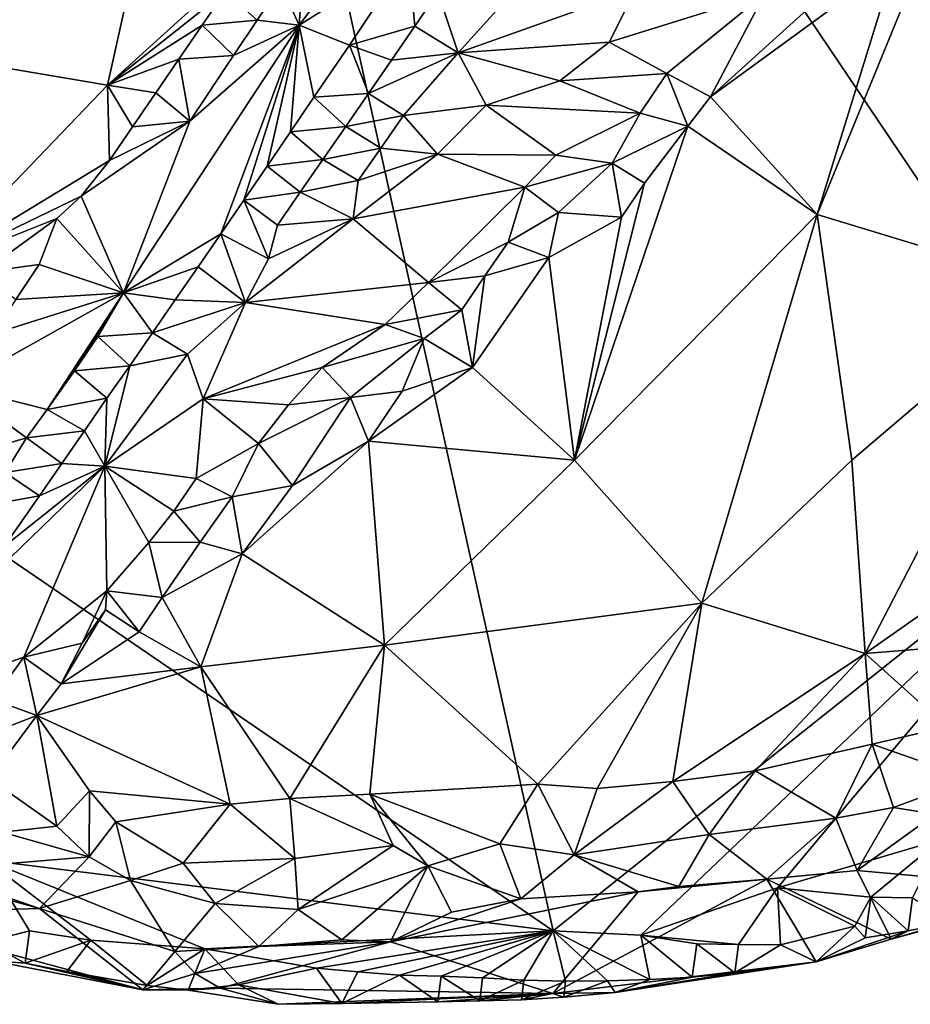
# Model space of a CAD drawing. Units: metres. Extents: x 28.15 to 30.91, y -14.66 to -11.89.
# Drawn here: x 28.35 to 28.56, y -14.66 to -14.42 of the extents above; entities that cross this region are included whole.
import ezdxf

# ---------------------------------------------------------------- set-up
doc = ezdxf.new("R2010")
doc.units = ezdxf.units.M

msp = doc.modelspace()

# ---------------------------------------------------------------- linework, layer by layer
at = {"layer": '1'}
for points in [[(28.61298, -14.52859, -0.23717), (28.37314, -14.17276, -0.23418), (28.71306, -13.86099, -0.23464)], [(28.2697, -14.49644, -0.23388), (28.25343, -14.40463, -0.23392), (28.37314, -14.17276, -0.23418)], [(28.47614, -14.63769, -0.23475), (28.2697, -14.49644, -0.23388), (28.37314, -14.17276, -0.23418)], [(28.47614, -14.63769, -0.23475), (28.37314, -14.17276, -0.23418), (28.61298, -14.52859, -0.23717)], [(28.30642, -14.36328, -0.0923), (28.30746, -14.42312, -0.10624), (28.38817, -14.34507, -0.09311)], [(28.38817, -14.34507, -0.09311), (28.30746, -14.42312, -0.10624), (28.36851, -14.43346, -0.11926)], [(28.36851, -14.43346, -0.11926), (28.4025, -14.4026, -0.11324), (28.38817, -14.34507, -0.09311)], [(28.55872, -14.4037, -0.09342), (28.53987, -14.46468, -0.09257), (28.57335, -14.38288, -0.09021)], [(28.57335, -14.38288, -0.09021), (28.53987, -14.46468, -0.09257), (28.59737, -14.48212, -0.07569)], [(28.4161, -14.4007, -0.10887), (28.41038, -14.40922, -0.10845), (28.41476, -14.41893, -0.09002)], [(28.4161, -14.4007, -0.10887), (28.41476, -14.41893, -0.09002), (28.42929, -14.39985, -0.09829)], [(28.42929, -14.39985, -0.09829), (28.41476, -14.41893, -0.09002), (28.44121, -14.40231, -0.06969)], [(28.36851, -14.43346, -0.11926), (28.39691, -14.41079, -0.11509), (28.4025, -14.4026, -0.11324)], [(28.41476, -14.41893, -0.09002), (28.42699, -14.42382, -0.06784), (28.44121, -14.40231, -0.06969)], [(28.44121, -14.40231, -0.06969), (28.42699, -14.42382, -0.06784), (28.44269, -14.4192, -0.05444)], [(28.44121, -14.40231, -0.06969), (28.44269, -14.4192, -0.05444), (28.44829, -14.41098, -0.05326)], [(28.54243, -14.41059, -0.09765), (28.51413, -14.43623, -0.10373), (28.55872, -14.4037, -0.09342)], [(28.51413, -14.43623, -0.10373), (28.53987, -14.46468, -0.09257), (28.55872, -14.4037, -0.09342)], [(28.44829, -14.41098, -0.05326), (28.45317, -14.42561, -0.05494), (28.46939, -14.40769, -0.04878)], [(28.46939, -14.40769, -0.04878), (28.45317, -14.42561, -0.05494), (28.49604, -14.41033, -0.05967)], [(28.39134, -14.41893, -0.11674), (28.39691, -14.41079, -0.11509), (28.36851, -14.43346, -0.11926)], [(28.39691, -14.41079, -0.11509), (28.39134, -14.41893, -0.11674), (28.40466, -14.41774, -0.10805)], [(28.39691, -14.41079, -0.11509), (28.40466, -14.41774, -0.10805), (28.41038, -14.40922, -0.10845)], [(28.41038, -14.40922, -0.10845), (28.40466, -14.41774, -0.10805), (28.41476, -14.41893, -0.09002)], [(28.45317, -14.42561, -0.05494), (28.48969, -14.42309, -0.06975), (28.49604, -14.41033, -0.05967)], [(28.49604, -14.41033, -0.05967), (28.48969, -14.42309, -0.06975), (28.52724, -14.41127, -0.09689)], [(28.52724, -14.41127, -0.09689), (28.51413, -14.43623, -0.10373), (28.54243, -14.41059, -0.09765)], [(28.44829, -14.41098, -0.05326), (28.44269, -14.4192, -0.05444), (28.45317, -14.42561, -0.05494)], [(28.48969, -14.42309, -0.06975), (28.50362, -14.43064, -0.09518), (28.52724, -14.41127, -0.09689)], [(28.52724, -14.41127, -0.09689), (28.50362, -14.43064, -0.09518), (28.51413, -14.43623, -0.10373)], [(28.39134, -14.41893, -0.11674), (28.39895, -14.42625, -0.10767), (28.40466, -14.41774, -0.10805)], [(28.40466, -14.41774, -0.10805), (28.39895, -14.42625, -0.10767), (28.41476, -14.41893, -0.09002)], [(28.38575, -14.42713, -0.11812), (28.39134, -14.41893, -0.11674), (28.36851, -14.43346, -0.11926)], [(28.38837, -14.44211, -0.1076), (28.37237, -14.48359, -0.09166), (28.41476, -14.41893, -0.09002)], [(28.41476, -14.41893, -0.09002), (28.37237, -14.48359, -0.09166), (28.39591, -14.46932, -0.07267)], [(28.39134, -14.41893, -0.11674), (28.38575, -14.42713, -0.11812), (28.39895, -14.42625, -0.10767)], [(28.39895, -14.42625, -0.10767), (28.38837, -14.44211, -0.1076), (28.41476, -14.41893, -0.09002)], [(28.41476, -14.41893, -0.09002), (28.39591, -14.46932, -0.07267), (28.40147, -14.46121, -0.07083)], [(28.41476, -14.41893, -0.09002), (28.40147, -14.46121, -0.07083), (28.40706, -14.45301, -0.06951)], [(28.41476, -14.41893, -0.09002), (28.40706, -14.45301, -0.06951), (28.41269, -14.44473, -0.0686)], [(28.41476, -14.41893, -0.09002), (28.41269, -14.44473, -0.0686), (28.41834, -14.43638, -0.06808)], [(28.41476, -14.41893, -0.09002), (28.41834, -14.43638, -0.06808), (28.42699, -14.42382, -0.06784)], [(28.42699, -14.42382, -0.06784), (28.4371, -14.42738, -0.05591), (28.44269, -14.4192, -0.05444)], [(28.44269, -14.4192, -0.05444), (28.4371, -14.42738, -0.05591), (28.45317, -14.42561, -0.05494)], [(28.30746, -14.42312, -0.10624), (28.32604, -14.47773, -0.12679), (28.36851, -14.43346, -0.11926)], [(28.42699, -14.42382, -0.06784), (28.41834, -14.43638, -0.06808), (28.43156, -14.43546, -0.05787)], [(28.42699, -14.42382, -0.06784), (28.43156, -14.43546, -0.05787), (28.4371, -14.42738, -0.05591)], [(28.45317, -14.42561, -0.05494), (28.47777, -14.43237, -0.07326), (28.48969, -14.42309, -0.06975)], [(28.50362, -14.43064, -0.09518), (28.48969, -14.42309, -0.06975), (28.47777, -14.43237, -0.07326)], [(28.38015, -14.43533, -0.11941), (28.38575, -14.42713, -0.11812), (28.36851, -14.43346, -0.11926)], [(28.38575, -14.42713, -0.11812), (28.38015, -14.43533, -0.11941), (28.38837, -14.44211, -0.1076)], [(28.38575, -14.42713, -0.11812), (28.38837, -14.44211, -0.1076), (28.39895, -14.42625, -0.10767)], [(28.4371, -14.42738, -0.05591), (28.43156, -14.43546, -0.05787), (28.45317, -14.42561, -0.05494)], [(28.43156, -14.43546, -0.05787), (28.43996, -14.44075, -0.05992), (28.45317, -14.42561, -0.05494)], [(28.45317, -14.42561, -0.05494), (28.43996, -14.44075, -0.05992), (28.45994, -14.43829, -0.0667)], [(28.45317, -14.42561, -0.05494), (28.45994, -14.43829, -0.0667), (28.47777, -14.43237, -0.07326)], [(28.47777, -14.43237, -0.07326), (28.49717, -14.44018, -0.10057), (28.50362, -14.43064, -0.09518)], [(28.50362, -14.43064, -0.09518), (28.49717, -14.44018, -0.10057), (28.50866, -14.44336, -0.10499)], [(28.50362, -14.43064, -0.09518), (28.50866, -14.44336, -0.10499), (28.51413, -14.43623, -0.10373)], [(28.36851, -14.43346, -0.11926), (28.32604, -14.47773, -0.12679), (28.369, -14.45165, -0.12256)], [(28.37458, -14.44348, -0.12101), (28.38015, -14.43533, -0.11941), (28.36851, -14.43346, -0.11926)], [(28.36851, -14.43346, -0.11926), (28.369, -14.45165, -0.12256), (28.37458, -14.44348, -0.12101)], [(28.47777, -14.43237, -0.07326), (28.45994, -14.43829, -0.0667), (28.49717, -14.44018, -0.10057)], [(28.38015, -14.43533, -0.11941), (28.37458, -14.44348, -0.12101), (28.38837, -14.44211, -0.1076)], [(28.41834, -14.43638, -0.06808), (28.41269, -14.44473, -0.0686), (28.42604, -14.44345, -0.06036)], [(28.41834, -14.43638, -0.06808), (28.42604, -14.44345, -0.06036), (28.43156, -14.43546, -0.05787)], [(28.43156, -14.43546, -0.05787), (28.42604, -14.44345, -0.06036), (28.43996, -14.44075, -0.05992)], [(28.51413, -14.43623, -0.10373), (28.50866, -14.44336, -0.10499), (28.53987, -14.46468, -0.09257)], [(28.43996, -14.44075, -0.05992), (28.44824, -14.45011, -0.07123), (28.45994, -14.43829, -0.0667)], [(28.44824, -14.45011, -0.07123), (28.47674, -14.45034, -0.09928), (28.45994, -14.43829, -0.0667)], [(28.45994, -14.43829, -0.0667), (28.47674, -14.45034, -0.09928), (28.49717, -14.44018, -0.10057)], [(28.42604, -14.44345, -0.06036), (28.43449, -14.44863, -0.063), (28.43996, -14.44075, -0.05992)], [(28.43996, -14.44075, -0.05992), (28.43449, -14.44863, -0.063), (28.44824, -14.45011, -0.07123)], [(28.47674, -14.45034, -0.09928), (28.49038, -14.45227, -0.10659), (28.49717, -14.44018, -0.10057)], [(28.49717, -14.44018, -0.10057), (28.49038, -14.45227, -0.10659), (28.50866, -14.44336, -0.10499)], [(28.369, -14.45165, -0.12256), (28.36215, -14.46023, -0.1238), (28.38837, -14.44211, -0.1076)], [(28.36215, -14.46023, -0.1238), (28.37237, -14.48359, -0.09166), (28.38837, -14.44211, -0.1076)], [(28.37458, -14.44348, -0.12101), (28.369, -14.45165, -0.12256), (28.38837, -14.44211, -0.1076)], [(28.41269, -14.44473, -0.0686), (28.42055, -14.4514, -0.06307), (28.42604, -14.44345, -0.06036)], [(28.42604, -14.44345, -0.06036), (28.42055, -14.4514, -0.06307), (28.43449, -14.44863, -0.063)], [(28.4982, -14.45714, -0.10773), (28.48131, -14.52402, -0.10287), (28.50866, -14.44336, -0.10499)], [(28.50866, -14.44336, -0.10499), (28.48131, -14.52402, -0.10287), (28.53987, -14.46468, -0.09257)], [(28.49038, -14.45227, -0.10659), (28.4982, -14.45714, -0.10773), (28.50866, -14.44336, -0.10499)], [(28.41269, -14.44473, -0.0686), (28.40706, -14.45301, -0.06951), (28.42055, -14.4514, -0.06307)], [(28.42055, -14.4514, -0.06307), (28.42902, -14.45651, -0.06608), (28.43449, -14.44863, -0.063)], [(28.43449, -14.44863, -0.063), (28.42902, -14.45651, -0.06608), (28.44824, -14.45011, -0.07123)], [(28.44824, -14.45011, -0.07123), (28.42783, -14.4657, -0.07177), (28.4693, -14.45805, -0.10243)], [(28.42902, -14.45651, -0.06608), (28.42783, -14.4657, -0.07177), (28.44824, -14.45011, -0.07123)], [(28.44824, -14.45011, -0.07123), (28.4693, -14.45805, -0.10243), (28.47674, -14.45034, -0.09928)], [(28.47674, -14.45034, -0.09928), (28.4693, -14.45805, -0.10243), (28.49038, -14.45227, -0.10659)], [(28.32604, -14.47773, -0.12679), (28.36215, -14.46023, -0.1238), (28.369, -14.45165, -0.12256)], [(28.41506, -14.45933, -0.06587), (28.40706, -14.45301, -0.06951), (28.40147, -14.46121, -0.07083)], [(28.40706, -14.45301, -0.06951), (28.41506, -14.45933, -0.06587), (28.42055, -14.4514, -0.06307)], [(28.42055, -14.4514, -0.06307), (28.41506, -14.45933, -0.06587), (28.42902, -14.45651, -0.06608)], [(28.4693, -14.45805, -0.10243), (28.47744, -14.46422, -0.11019), (28.49038, -14.45227, -0.10659)], [(28.49038, -14.45227, -0.10659), (28.47744, -14.46422, -0.11019), (28.49261, -14.46535, -0.10884)], [(28.49038, -14.45227, -0.10659), (28.49261, -14.46535, -0.10884), (28.4982, -14.45714, -0.10773)], [(28.41506, -14.45933, -0.06587), (28.42783, -14.4657, -0.07177), (28.42902, -14.45651, -0.06608)], [(28.42783, -14.4657, -0.07177), (28.44605, -14.48107, -0.10472), (28.4693, -14.45805, -0.10243)], [(28.4693, -14.45805, -0.10243), (28.44605, -14.48107, -0.10472), (28.46525, -14.47134, -0.10923)], [(28.4693, -14.45805, -0.10243), (28.46525, -14.47134, -0.10923), (28.47744, -14.46422, -0.11019)], [(28.4982, -14.45714, -0.10773), (28.49261, -14.46535, -0.10884), (28.48131, -14.52402, -0.10287)], [(28.32604, -14.47773, -0.12679), (28.35629, -14.46563, -0.12498), (28.36215, -14.46023, -0.1238)], [(28.36215, -14.46023, -0.1238), (28.35629, -14.46563, -0.12498), (28.37237, -14.48359, -0.09166)], [(28.40147, -14.46121, -0.07083), (28.40957, -14.46726, -0.0687), (28.41506, -14.45933, -0.06587)], [(28.41506, -14.45933, -0.06587), (28.40957, -14.46726, -0.0687), (28.42783, -14.4657, -0.07177)], [(28.40147, -14.46121, -0.07083), (28.39591, -14.46932, -0.07267), (28.40743, -14.47536, -0.07144)], [(28.40147, -14.46121, -0.07083), (28.40743, -14.47536, -0.07144), (28.40957, -14.46726, -0.0687)], [(28.47744, -14.46422, -0.11019), (28.46525, -14.47134, -0.10923), (28.47509, -14.4751, -0.11208)], [(28.47744, -14.46422, -0.11019), (28.47509, -14.4751, -0.11208), (28.49261, -14.46535, -0.10884)], [(28.49261, -14.46535, -0.10884), (28.47509, -14.4751, -0.11208), (28.48131, -14.52402, -0.10287)], [(28.48131, -14.52402, -0.10287), (28.51204, -14.55858, -0.0943), (28.53987, -14.46468, -0.09257)], [(28.53987, -14.46468, -0.09257), (28.51204, -14.55858, -0.0943), (28.54829, -14.52402, -0.08769)], [(28.53987, -14.46468, -0.09257), (28.54829, -14.52402, -0.08769), (28.59737, -14.48212, -0.07569)], [(28.32604, -14.47773, -0.12679), (28.33843, -14.47862, -0.12877), (28.35629, -14.46563, -0.12498)], [(28.35629, -14.46563, -0.12498), (28.33843, -14.47862, -0.12877), (28.35201, -14.4768, -0.12353)], [(28.35629, -14.46563, -0.12498), (28.35201, -14.4768, -0.12353), (28.37237, -14.48359, -0.09166)], [(28.4018, -14.48597, -0.07664), (28.42783, -14.4657, -0.07177), (28.40743, -14.47536, -0.07144)], [(28.42783, -14.4657, -0.07177), (28.4018, -14.48597, -0.07664), (28.44605, -14.48107, -0.10472)], [(28.40957, -14.46726, -0.0687), (28.40743, -14.47536, -0.07144), (28.42783, -14.4657, -0.07177)], [(28.37237, -14.48359, -0.09166), (28.39038, -14.47736, -0.07486), (28.39591, -14.46932, -0.07267)], [(28.39591, -14.46932, -0.07267), (28.39038, -14.47736, -0.07486), (28.4018, -14.48597, -0.07664)], [(28.39591, -14.46932, -0.07267), (28.4018, -14.48597, -0.07664), (28.40743, -14.47536, -0.07144)], [(28.44605, -14.48107, -0.10472), (28.45966, -14.47951, -0.11054), (28.46525, -14.47134, -0.10923)], [(28.46525, -14.47134, -0.10923), (28.45966, -14.47951, -0.11054), (28.47509, -14.4751, -0.11208)], [(28.45966, -14.47951, -0.11054), (28.45666, -14.50165, -0.11447), (28.47509, -14.4751, -0.11208)], [(28.45666, -14.50165, -0.11447), (28.48131, -14.52402, -0.10287), (28.47509, -14.4751, -0.11208)], [(28.33843, -14.47862, -0.12877), (28.34634, -14.48519, -0.12384), (28.35201, -14.4768, -0.12353)], [(28.34634, -14.48519, -0.12384), (28.37237, -14.48359, -0.09166), (28.35201, -14.4768, -0.12353)], [(28.37237, -14.48359, -0.09166), (28.38487, -14.48533, -0.07743), (28.39038, -14.47736, -0.07486)], [(28.39038, -14.47736, -0.07486), (28.38487, -14.48533, -0.07743), (28.4018, -14.48597, -0.07664)], [(28.44605, -14.48107, -0.10472), (28.45408, -14.48769, -0.11201), (28.45966, -14.47951, -0.11054)], [(28.45408, -14.48769, -0.11201), (28.45666, -14.50165, -0.11447), (28.45966, -14.47951, -0.11054)], [(28.4018, -14.48597, -0.07664), (28.43559, -14.49128, -0.10858), (28.44605, -14.48107, -0.10472)], [(28.43559, -14.49128, -0.10858), (28.45408, -14.48769, -0.11201), (28.44605, -14.48107, -0.10472)], [(28.54829, -14.52402, -0.08769), (28.55147, -14.57068, -0.09066), (28.59737, -14.48212, -0.07569)], [(28.59737, -14.48212, -0.07569), (28.55147, -14.57068, -0.09066), (28.60522, -14.53299, -0.07779)], [(28.34068, -14.49357, -0.12416), (28.33197, -14.50621, -0.12414), (28.37237, -14.48359, -0.09166)], [(28.33197, -14.50621, -0.12414), (28.35396, -14.51179, -0.09324), (28.37237, -14.48359, -0.09166)], [(28.34634, -14.48519, -0.12384), (28.34068, -14.49357, -0.12416), (28.37237, -14.48359, -0.09166)], [(28.37237, -14.48359, -0.09166), (28.35396, -14.51179, -0.09324), (28.36055, -14.50244, -0.09145)], [(28.37237, -14.48359, -0.09166), (28.36055, -14.50244, -0.09145), (28.36618, -14.49416, -0.09055)], [(28.37237, -14.48359, -0.09166), (28.36618, -14.49416, -0.09055), (28.37938, -14.49329, -0.08012)], [(28.37237, -14.48359, -0.09166), (28.37938, -14.49329, -0.08012), (28.38487, -14.48533, -0.07743)], [(28.38487, -14.48533, -0.07743), (28.37938, -14.49329, -0.08012), (28.4018, -14.48597, -0.07664)], [(28.37938, -14.49329, -0.08012), (28.38782, -14.49845, -0.08284), (28.4018, -14.48597, -0.07664)], [(28.38782, -14.49845, -0.08284), (28.39161, -14.5092, -0.09721), (28.4018, -14.48597, -0.07664)], [(28.4018, -14.48597, -0.07664), (28.39161, -14.5092, -0.09721), (28.43559, -14.49128, -0.10858)], [(28.43559, -14.49128, -0.10858), (28.44497, -14.49463, -0.114), (28.45408, -14.48769, -0.11201)], [(28.45408, -14.48769, -0.11201), (28.44497, -14.49463, -0.114), (28.45666, -14.50165, -0.11447)], [(28.39161, -14.5092, -0.09721), (28.42037, -14.50165, -0.1121), (28.43559, -14.49128, -0.10858)], [(28.43559, -14.49128, -0.10858), (28.42037, -14.50165, -0.1121), (28.44497, -14.49463, -0.114)], [(28.36618, -14.49416, -0.09055), (28.37389, -14.50122, -0.08292), (28.37938, -14.49329, -0.08012)], [(28.37938, -14.49329, -0.08012), (28.37389, -14.50122, -0.08292), (28.38782, -14.49845, -0.08284)], [(28.33926, -14.62063, -0.23459), (28.2697, -14.49644, -0.23388), (28.47614, -14.63769, -0.23475)], [(28.37389, -14.50122, -0.08292), (28.36618, -14.49416, -0.09055), (28.36055, -14.50244, -0.09145)], [(28.42037, -14.50165, -0.1121), (28.42718, -14.50885, -0.11999), (28.44497, -14.49463, -0.114)], [(28.43968, -14.50737, -0.11868), (28.44497, -14.49463, -0.114), (28.42718, -14.50885, -0.11999)], [(28.44497, -14.49463, -0.114), (28.43968, -14.50737, -0.11868), (28.45666, -14.50165, -0.11447)], [(28.37389, -14.50122, -0.08292), (28.36786, -14.52545, -0.09676), (28.38782, -14.49845, -0.08284)], [(28.38782, -14.49845, -0.08284), (28.36786, -14.52545, -0.09676), (28.39161, -14.5092, -0.09721)], [(28.36838, -14.50905, -0.08597), (28.37389, -14.50122, -0.08292), (28.36055, -14.50244, -0.09145)], [(28.37389, -14.50122, -0.08292), (28.36838, -14.50905, -0.08597), (28.36786, -14.52545, -0.09676)], [(28.36838, -14.50905, -0.08597), (28.36055, -14.50244, -0.09145), (28.35396, -14.51179, -0.09324)], [(28.39161, -14.5092, -0.09721), (28.41224, -14.51065, -0.11729), (28.42037, -14.50165, -0.1121)], [(28.42037, -14.50165, -0.1121), (28.41224, -14.51065, -0.11729), (28.42718, -14.50885, -0.11999)], [(28.45666, -14.50165, -0.11447), (28.43153, -14.51943, -0.12087), (28.48131, -14.52402, -0.10287)], [(28.45666, -14.50165, -0.11447), (28.43968, -14.50737, -0.11868), (28.43153, -14.51943, -0.12087)], [(28.33197, -14.50621, -0.12414), (28.31934, -14.52743, -0.12005), (28.34896, -14.51864, -0.09452)], [(28.33197, -14.50621, -0.12414), (28.34896, -14.51864, -0.09452), (28.35396, -14.51179, -0.09324)], [(28.42718, -14.50885, -0.11999), (28.43153, -14.51943, -0.12087), (28.43968, -14.50737, -0.11868)], [(28.36295, -14.51697, -0.08915), (28.36838, -14.50905, -0.08597), (28.35396, -14.51179, -0.09324)], [(28.36838, -14.50905, -0.08597), (28.36295, -14.51697, -0.08915), (28.36786, -14.52545, -0.09676)], [(28.39161, -14.5092, -0.09721), (28.36786, -14.52545, -0.09676), (28.38992, -14.52848, -0.11932)], [(28.39161, -14.5092, -0.09721), (28.38992, -14.52848, -0.11932), (28.40499, -14.51998, -0.12149)], [(28.39161, -14.5092, -0.09721), (28.40499, -14.51998, -0.12149), (28.41224, -14.51065, -0.11729)], [(28.41224, -14.51065, -0.11729), (28.40499, -14.51998, -0.12149), (28.42718, -14.50885, -0.11999)], [(28.40499, -14.51998, -0.12149), (28.41317, -14.53015, -0.12483), (28.42718, -14.50885, -0.11999)], [(28.42718, -14.50885, -0.11999), (28.41317, -14.53015, -0.12483), (28.43153, -14.51943, -0.12087)], [(28.35396, -14.51179, -0.09324), (28.34896, -14.51864, -0.09452), (28.36295, -14.51697, -0.08915)], [(28.34896, -14.51864, -0.09452), (28.35751, -14.5248, -0.09249), (28.36295, -14.51697, -0.08915)], [(28.36295, -14.51697, -0.08915), (28.35751, -14.5248, -0.09249), (28.36786, -14.52545, -0.09676)], [(28.34896, -14.51864, -0.09452), (28.31934, -14.52743, -0.12005), (28.34379, -14.527, -0.09569)], [(28.34896, -14.51864, -0.09452), (28.34379, -14.527, -0.09569), (28.35751, -14.5248, -0.09249)], [(28.38992, -14.52848, -0.11932), (28.39861, -14.5329, -0.12575), (28.40499, -14.51998, -0.12149)], [(28.40499, -14.51998, -0.12149), (28.39861, -14.5329, -0.12575), (28.41317, -14.53015, -0.12483)], [(28.41317, -14.53015, -0.12483), (28.40104, -14.54665, -0.12665), (28.43153, -14.51943, -0.12087)], [(28.43153, -14.51943, -0.12087), (28.40104, -14.54665, -0.12665), (28.43542, -14.56868, -0.1124)], [(28.43153, -14.51943, -0.12087), (28.43542, -14.56868, -0.1124), (28.48131, -14.52402, -0.10287)], [(28.34379, -14.527, -0.09569), (28.35205, -14.53264, -0.09578), (28.35751, -14.5248, -0.09249)], [(28.35751, -14.5248, -0.09249), (28.35205, -14.53264, -0.09578), (28.36786, -14.52545, -0.09676)], [(28.48131, -14.52402, -0.10287), (28.43542, -14.56868, -0.1124), (28.51204, -14.55858, -0.0943)], [(28.54829, -14.52402, -0.08769), (28.51204, -14.55858, -0.0943), (28.55147, -14.57068, -0.09066)], [(28.30428, -14.587, -0.11943), (28.34827, -14.57163, -0.12947), (28.36786, -14.52545, -0.09676)], [(28.34355, -14.54484, -0.10069), (28.30428, -14.587, -0.11943), (28.36786, -14.52545, -0.09676)], [(28.34379, -14.527, -0.09569), (28.33823, -14.53512, -0.09744), (28.35205, -14.53264, -0.09578)], [(28.35205, -14.53264, -0.09578), (28.34355, -14.54484, -0.10069), (28.36786, -14.52545, -0.09676)], [(28.36786, -14.52545, -0.09676), (28.34827, -14.57163, -0.12947), (28.36837, -14.55559, -0.1287)], [(28.36786, -14.52545, -0.09676), (28.36837, -14.55559, -0.1287), (28.37853, -14.54391, -0.12572)], [(28.36786, -14.52545, -0.09676), (28.37853, -14.54391, -0.12572), (28.38453, -14.53633, -0.12282)], [(28.36786, -14.52545, -0.09676), (28.38453, -14.53633, -0.12282), (28.38992, -14.52848, -0.11932)], [(28.38992, -14.52848, -0.11932), (28.38453, -14.53633, -0.12282), (28.39861, -14.5329, -0.12575)], [(28.49734, -14.63874, -0.23475), (28.47614, -14.63769, -0.23475), (28.61298, -14.52859, -0.23717)], [(28.49734, -14.63874, -0.23475), (28.61298, -14.52859, -0.23717), (28.5303, -14.62734, -0.2358)], [(28.5303, -14.62734, -0.2358), (28.61298, -14.52859, -0.23717), (28.56971, -14.61564, -0.23615)], [(28.40104, -14.54665, -0.12665), (28.41317, -14.53015, -0.12483), (28.39861, -14.5329, -0.12575)], [(28.33823, -14.53512, -0.09744), (28.34355, -14.54484, -0.10069), (28.35205, -14.53264, -0.09578)], [(28.38453, -14.53633, -0.12282), (28.39089, -14.54385, -0.12846), (28.39861, -14.5329, -0.12575)], [(28.40104, -14.54665, -0.12665), (28.39861, -14.5329, -0.12575), (28.39089, -14.54385, -0.12846)], [(28.60522, -14.53299, -0.07779), (28.55147, -14.57068, -0.09066), (28.5954, -14.56714, -0.0861)], [(28.38453, -14.53633, -0.12282), (28.37853, -14.54391, -0.12572), (28.39089, -14.54385, -0.12846)], [(28.37853, -14.54391, -0.12572), (28.36837, -14.55559, -0.1287), (28.38173, -14.55715, -0.13083)], [(28.39089, -14.54385, -0.12846), (28.37853, -14.54391, -0.12572), (28.38173, -14.55715, -0.13083)], [(28.39089, -14.54385, -0.12846), (28.38173, -14.55715, -0.13083), (28.40104, -14.54665, -0.12665)], [(28.38173, -14.55715, -0.13083), (28.39107, -14.57391, -0.12739), (28.40104, -14.54665, -0.12665)], [(28.40104, -14.54665, -0.12665), (28.39107, -14.57391, -0.12739), (28.43542, -14.56868, -0.1124)], [(28.36837, -14.55559, -0.1287), (28.34827, -14.57163, -0.12947), (28.36237, -14.56823, -0.13236)], [(28.36837, -14.55559, -0.1287), (28.36237, -14.56823, -0.13236), (28.368, -14.56014, -0.13067)], [(28.36837, -14.55559, -0.1287), (28.368, -14.56014, -0.13067), (28.37615, -14.56546, -0.13161)], [(28.36837, -14.55559, -0.1287), (28.37615, -14.56546, -0.13161), (28.38173, -14.55715, -0.13083)], [(28.38173, -14.55715, -0.13083), (28.37615, -14.56546, -0.13161), (28.39107, -14.57391, -0.12739)], [(28.368, -14.56014, -0.13067), (28.3573, -14.57805, -0.13434), (28.37615, -14.56546, -0.13161)], [(28.368, -14.56014, -0.13067), (28.36237, -14.56823, -0.13236), (28.3573, -14.57805, -0.13434)], [(28.43542, -14.56868, -0.1124), (28.4724, -14.60227, -0.10619), (28.51204, -14.55858, -0.0943)], [(28.51204, -14.55858, -0.0943), (28.4724, -14.60227, -0.10619), (28.48678, -14.60329, -0.10432)], [(28.51204, -14.55858, -0.0943), (28.48678, -14.60329, -0.10432), (28.50502, -14.60161, -0.10214)], [(28.51204, -14.55858, -0.0943), (28.50502, -14.60161, -0.10214), (28.55147, -14.57068, -0.09066)], [(28.3573, -14.57805, -0.13434), (28.39107, -14.57391, -0.12739), (28.37615, -14.56546, -0.13161)], [(28.55147, -14.57068, -0.09066), (28.57123, -14.58845, -0.09587), (28.5954, -14.56714, -0.0861)], [(28.34827, -14.57163, -0.12947), (28.3573, -14.57805, -0.13434), (28.36237, -14.56823, -0.13236)], [(28.39107, -14.57391, -0.12739), (28.41253, -14.6057, -0.1239), (28.43542, -14.56868, -0.1124)], [(28.43542, -14.56868, -0.1124), (28.41253, -14.6057, -0.1239), (28.43188, -14.60468, -0.11674)], [(28.43542, -14.56868, -0.1124), (28.43188, -14.60468, -0.11674), (28.4724, -14.60227, -0.10619)], [(28.30428, -14.587, -0.11943), (28.34084, -14.58185, -0.13231), (28.34827, -14.57163, -0.12947)], [(28.34827, -14.57163, -0.12947), (28.34084, -14.58185, -0.13231), (28.35143, -14.58565, -0.13482)], [(28.3573, -14.57805, -0.13434), (28.34827, -14.57163, -0.12947), (28.35143, -14.58565, -0.13482)], [(28.50502, -14.60161, -0.10214), (28.5249, -14.59905, -0.1), (28.55147, -14.57068, -0.09066)], [(28.55147, -14.57068, -0.09066), (28.5249, -14.59905, -0.1), (28.5532, -14.59262, -0.09755)], [(28.55147, -14.57068, -0.09066), (28.5532, -14.59262, -0.09755), (28.57123, -14.58845, -0.09587)], [(28.3573, -14.57805, -0.13434), (28.35143, -14.58565, -0.13482), (28.39107, -14.57391, -0.12739)], [(28.39107, -14.57391, -0.12739), (28.35143, -14.58565, -0.13482), (28.3981, -14.6071, -0.1276)], [(28.39107, -14.57391, -0.12739), (28.3981, -14.6071, -0.1276), (28.41253, -14.6057, -0.1239)], [(28.34084, -14.58185, -0.13231), (28.33223, -14.59312, -0.13519), (28.35143, -14.58565, -0.13482)], [(28.35143, -14.58565, -0.13482), (28.33223, -14.59312, -0.13519), (28.33998, -14.60099, -0.138)], [(28.33998, -14.60099, -0.138), (28.35626, -14.61244, -0.13646), (28.35143, -14.58565, -0.13482)], [(28.35143, -14.58565, -0.13482), (28.35626, -14.61244, -0.13646), (28.3642, -14.60392, -0.13233)], [(28.3981, -14.6071, -0.1276), (28.35143, -14.58565, -0.13482), (28.3642, -14.60392, -0.13233)], [(28.5532, -14.59262, -0.09755), (28.57701, -14.601, -0.10653), (28.57123, -14.58845, -0.09587)], [(28.5532, -14.59262, -0.09755), (28.5249, -14.59905, -0.1), (28.54441, -14.61047, -0.10993)], [(28.5532, -14.59262, -0.09755), (28.54441, -14.61047, -0.10993), (28.55835, -14.60788, -0.11103)], [(28.5532, -14.59262, -0.09755), (28.55835, -14.60788, -0.11103), (28.57701, -14.601, -0.10653)], [(28.33998, -14.60099, -0.138), (28.34308, -14.6139, -0.14288), (28.35626, -14.61244, -0.13646)], [(28.50502, -14.60161, -0.10214), (28.51381, -14.61444, -0.10979), (28.5249, -14.59905, -0.1)], [(28.5249, -14.59905, -0.1), (28.51381, -14.61444, -0.10979), (28.54441, -14.61047, -0.10993)], [(28.55835, -14.60788, -0.11103), (28.56838, -14.6095, -0.11906), (28.57701, -14.601, -0.10653)], [(28.43188, -14.60468, -0.11674), (28.46328, -14.6167, -0.11435), (28.4724, -14.60227, -0.10619)], [(28.4724, -14.60227, -0.10619), (28.46328, -14.6167, -0.11435), (28.48119, -14.61936, -0.11345)], [(28.4724, -14.60227, -0.10619), (28.48119, -14.61936, -0.11345), (28.48678, -14.60329, -0.10432)], [(28.48678, -14.60329, -0.10432), (28.48119, -14.61936, -0.11345), (28.50502, -14.60161, -0.10214)], [(28.50502, -14.60161, -0.10214), (28.48119, -14.61936, -0.11345), (28.51381, -14.61444, -0.10979)], [(28.3642, -14.60392, -0.13233), (28.35626, -14.61244, -0.13646), (28.36405, -14.61984, -0.13965)], [(28.3642, -14.60392, -0.13233), (28.36405, -14.61984, -0.13965), (28.37054, -14.61139, -0.1327)], [(28.37054, -14.61139, -0.1327), (28.3981, -14.6071, -0.1276), (28.3642, -14.60392, -0.13233)], [(28.41253, -14.6057, -0.1239), (28.3981, -14.6071, -0.1276), (28.41375, -14.62021, -0.12915)], [(28.43188, -14.60468, -0.11674), (28.41253, -14.6057, -0.1239), (28.4375, -14.61709, -0.11975)], [(28.41253, -14.6057, -0.1239), (28.41375, -14.62021, -0.12915), (28.4375, -14.61709, -0.11975)], [(28.43188, -14.60468, -0.11674), (28.4375, -14.61709, -0.11975), (28.44585, -14.62198, -0.12151)], [(28.43188, -14.60468, -0.11674), (28.44585, -14.62198, -0.12151), (28.46328, -14.6167, -0.11435)], [(28.37054, -14.61139, -0.1327), (28.38679, -14.62135, -0.13583), (28.3981, -14.6071, -0.1276)], [(28.3981, -14.6071, -0.1276), (28.38679, -14.62135, -0.13583), (28.41375, -14.62021, -0.12915)], [(28.54441, -14.61047, -0.10993), (28.54954, -14.62315, -0.14033), (28.55835, -14.60788, -0.11103)], [(28.55835, -14.60788, -0.11103), (28.54954, -14.62315, -0.14033), (28.56838, -14.6095, -0.11906)], [(28.51381, -14.61444, -0.10979), (28.52771, -14.62522, -0.13093), (28.54441, -14.61047, -0.10993)], [(28.54441, -14.61047, -0.10993), (28.52771, -14.62522, -0.13093), (28.54954, -14.62315, -0.14033)], [(28.54954, -14.62315, -0.14033), (28.59945, -14.62765, -0.21723), (28.56838, -14.6095, -0.11906)], [(28.34308, -14.6139, -0.14288), (28.36405, -14.61984, -0.13965), (28.35626, -14.61244, -0.13646)], [(28.36405, -14.61984, -0.13965), (28.37408, -14.62552, -0.14359), (28.37054, -14.61139, -0.1327)], [(28.37054, -14.61139, -0.1327), (28.37408, -14.62552, -0.14359), (28.38679, -14.62135, -0.13583)], [(28.34308, -14.6139, -0.14288), (28.32527, -14.62304, -0.16006), (28.36405, -14.61984, -0.13965)], [(28.48119, -14.61936, -0.11345), (28.50648, -14.62702, -0.12649), (28.51381, -14.61444, -0.10979)], [(28.51381, -14.61444, -0.10979), (28.50648, -14.62702, -0.12649), (28.52771, -14.62522, -0.13093)], [(28.41375, -14.62021, -0.12915), (28.41455, -14.63252, -0.14363), (28.4375, -14.61709, -0.11975)], [(28.4375, -14.61709, -0.11975), (28.41455, -14.63252, -0.14363), (28.44585, -14.62198, -0.12151)], [(28.44585, -14.62198, -0.12151), (28.46831, -14.62994, -0.12782), (28.46328, -14.6167, -0.11435)], [(28.46328, -14.6167, -0.11435), (28.46831, -14.62994, -0.12782), (28.48119, -14.61936, -0.11345)], [(28.55282, -14.62954, -0.23479), (28.5303, -14.62734, -0.2358), (28.56971, -14.61564, -0.23615)], [(28.55282, -14.62954, -0.23479), (28.56971, -14.61564, -0.23615), (28.5629, -14.62975, -0.23413)], [(28.32527, -14.62304, -0.16006), (28.35213, -14.63227, -0.16395), (28.36405, -14.61984, -0.13965)], [(28.36405, -14.61984, -0.13965), (28.35213, -14.63227, -0.16395), (28.37408, -14.62552, -0.14359)], [(28.48119, -14.61936, -0.11345), (28.46831, -14.62994, -0.12782), (28.49665, -14.62827, -0.12659)], [(28.48119, -14.61936, -0.11345), (28.49665, -14.62827, -0.12659), (28.50648, -14.62702, -0.12649)], [(28.33912, -14.64041, -0.22945), (28.33926, -14.62063, -0.23459), (28.34968, -14.63767, -0.23245)], [(28.34968, -14.63767, -0.23245), (28.33926, -14.62063, -0.23459), (28.36448, -14.63993, -0.23274)], [(28.39202, -14.64201, -0.23345), (28.36448, -14.63993, -0.23274), (28.33926, -14.62063, -0.23459)], [(28.39202, -14.64201, -0.23345), (28.33926, -14.62063, -0.23459), (28.47614, -14.63769, -0.23475)], [(28.38679, -14.62135, -0.13583), (28.37408, -14.62552, -0.14359), (28.39452, -14.63112, -0.14558)], [(28.38679, -14.62135, -0.13583), (28.39452, -14.63112, -0.14558), (28.41375, -14.62021, -0.12915)], [(28.41375, -14.62021, -0.12915), (28.39452, -14.63112, -0.14558), (28.41455, -14.63252, -0.14363)], [(28.41455, -14.63252, -0.14363), (28.42513, -14.63984, -0.15488), (28.44585, -14.62198, -0.12151)], [(28.44585, -14.62198, -0.12151), (28.42513, -14.63984, -0.15488), (28.43685, -14.64035, -0.15584)], [(28.44585, -14.62198, -0.12151), (28.43685, -14.64035, -0.15584), (28.45161, -14.63318, -0.13902)], [(28.44585, -14.62198, -0.12151), (28.45161, -14.63318, -0.13902), (28.46831, -14.62994, -0.12782)], [(28.32527, -14.62304, -0.16006), (28.3358, -14.6278, -0.16439), (28.35213, -14.63227, -0.16395)], [(28.52771, -14.62522, -0.13093), (28.55778, -14.6397, -0.21079), (28.54954, -14.62315, -0.14033)], [(28.54954, -14.62315, -0.14033), (28.55778, -14.6397, -0.21079), (28.59945, -14.62765, -0.21723)], [(28.37408, -14.62552, -0.14359), (28.35213, -14.63227, -0.16395), (28.38479, -14.6427, -0.17415)], [(28.37408, -14.62552, -0.14359), (28.38479, -14.6427, -0.17415), (28.39452, -14.63112, -0.14558)], [(28.49665, -14.62827, -0.12659), (28.47604, -14.65283, -0.20638), (28.52771, -14.62522, -0.13093)], [(28.52771, -14.62522, -0.13093), (28.47604, -14.65283, -0.20638), (28.53968, -14.6452, -0.22101)], [(28.50648, -14.62702, -0.12649), (28.49665, -14.62827, -0.12659), (28.52771, -14.62522, -0.13093)], [(28.52771, -14.62522, -0.13093), (28.53968, -14.6452, -0.22101), (28.55778, -14.6397, -0.21079)], [(28.3358, -14.6278, -0.16439), (28.30876, -14.63358, -0.20675), (28.35213, -14.63227, -0.16395)], [(28.43685, -14.64035, -0.15584), (28.47604, -14.65283, -0.20638), (28.49665, -14.62827, -0.12659)], [(28.46831, -14.62994, -0.12782), (28.43685, -14.64035, -0.15584), (28.49665, -14.62827, -0.12659)], [(28.52088, -14.64102, -0.2328), (28.49734, -14.63874, -0.23475), (28.5303, -14.62734, -0.2358)], [(28.52088, -14.64102, -0.2328), (28.5303, -14.62734, -0.2358), (28.53101, -14.64107, -0.23202)], [(28.53101, -14.64107, -0.23202), (28.5303, -14.62734, -0.2358), (28.54898, -14.63657, -0.23317)], [(28.54898, -14.63657, -0.23317), (28.5303, -14.62734, -0.2358), (28.55282, -14.62954, -0.23479)], [(28.55149, -14.63935, -0.22929), (28.54898, -14.63657, -0.23317), (28.55282, -14.62954, -0.23479)], [(28.55149, -14.63935, -0.22929), (28.55282, -14.62954, -0.23479), (28.56186, -14.63771, -0.2274)], [(28.56186, -14.63771, -0.2274), (28.55282, -14.62954, -0.23479), (28.5629, -14.62975, -0.23413)], [(28.55778, -14.6397, -0.21079), (28.58279, -14.6329, -0.22269), (28.59945, -14.62765, -0.21723)], [(28.38479, -14.6427, -0.17415), (28.40502, -14.64149, -0.16377), (28.39452, -14.63112, -0.14558)], [(28.39452, -14.63112, -0.14558), (28.40502, -14.64149, -0.16377), (28.41455, -14.63252, -0.14363)], [(28.45161, -14.63318, -0.13902), (28.43685, -14.64035, -0.15584), (28.46831, -14.62994, -0.12782)], [(28.56186, -14.63771, -0.2274), (28.5629, -14.62975, -0.23413), (28.57235, -14.63561, -0.22513)], [(28.35213, -14.63227, -0.16395), (28.30876, -14.63358, -0.20675), (28.37701, -14.65194, -0.21466)], [(28.30876, -14.63358, -0.20675), (28.34029, -14.64483, -0.22078), (28.37701, -14.65194, -0.21466)], [(28.35213, -14.63227, -0.16395), (28.37701, -14.65194, -0.21466), (28.38479, -14.6427, -0.17415)], [(28.41455, -14.63252, -0.14363), (28.40502, -14.64149, -0.16377), (28.42513, -14.63984, -0.15488)], [(28.55778, -14.6397, -0.21079), (28.57235, -14.63561, -0.22513), (28.58279, -14.6329, -0.22269)], [(28.53968, -14.6452, -0.22101), (28.53101, -14.64107, -0.23202), (28.54898, -14.63657, -0.23317)], [(28.53968, -14.6452, -0.22101), (28.54898, -14.63657, -0.23317), (28.55149, -14.63935, -0.22929)], [(28.55778, -14.6397, -0.21079), (28.56186, -14.63771, -0.2274), (28.57235, -14.63561, -0.22513)], [(28.3486, -14.64548, -0.22625), (28.33912, -14.64041, -0.22945), (28.34968, -14.63767, -0.23245)], [(28.3486, -14.64548, -0.22625), (28.34968, -14.63767, -0.23245), (28.36448, -14.63993, -0.23274)], [(28.41901, -14.64675, -0.23266), (28.39202, -14.64201, -0.23345), (28.47614, -14.63769, -0.23475)], [(28.41901, -14.64675, -0.23266), (28.47614, -14.63769, -0.23475), (28.429, -14.64761, -0.23246)], [(28.429, -14.64761, -0.23246), (28.47614, -14.63769, -0.23475), (28.439, -14.64839, -0.2322)], [(28.439, -14.64839, -0.2322), (28.47614, -14.63769, -0.23475), (28.44905, -14.64868, -0.23159)], [(28.44905, -14.64868, -0.23159), (28.47614, -14.63769, -0.23475), (28.45909, -14.64906, -0.23107)], [(28.45909, -14.64906, -0.23107), (28.47614, -14.63769, -0.23475), (28.46907, -14.64961, -0.23066)], [(28.46907, -14.64961, -0.23066), (28.47614, -14.63769, -0.23475), (28.47913, -14.64989, -0.23008)], [(28.47913, -14.64989, -0.23008), (28.47614, -14.63769, -0.23475), (28.48929, -14.64979, -0.22918)], [(28.48929, -14.64979, -0.22918), (28.47614, -14.63769, -0.23475), (28.49949, -14.64947, -0.22811)], [(28.49949, -14.64947, -0.22811), (28.47614, -14.63769, -0.23475), (28.49734, -14.63874, -0.23475)], [(28.49949, -14.64947, -0.22811), (28.49734, -14.63874, -0.23475), (28.50971, -14.64886, -0.22686)], [(28.50971, -14.64886, -0.22686), (28.49734, -14.63874, -0.23475), (28.51082, -14.64083, -0.23349)], [(28.51082, -14.64083, -0.23349), (28.49734, -14.63874, -0.23475), (28.52088, -14.64102, -0.2328)], [(28.53968, -14.6452, -0.22101), (28.55149, -14.63935, -0.22929), (28.56186, -14.63771, -0.2274)], [(28.55778, -14.6397, -0.21079), (28.53968, -14.6452, -0.22101), (28.56186, -14.63771, -0.2274)], [(28.34029, -14.64483, -0.22078), (28.33912, -14.64041, -0.22945), (28.3486, -14.64548, -0.22625)], [(28.35867, -14.6475, -0.22657), (28.3486, -14.64548, -0.22625), (28.36448, -14.63993, -0.23274)], [(28.35867, -14.6475, -0.22657), (28.36448, -14.63993, -0.23274), (28.37811, -14.65088, -0.22703)], [(28.39202, -14.64201, -0.23345), (28.37811, -14.65088, -0.22703), (28.36448, -14.63993, -0.23274)], [(28.38479, -14.6427, -0.17415), (28.38966, -14.64797, -0.19162), (28.40502, -14.64149, -0.16377)], [(28.40502, -14.64149, -0.16377), (28.38966, -14.64797, -0.19162), (28.43685, -14.64035, -0.15584)], [(28.38966, -14.64797, -0.19162), (28.39573, -14.65157, -0.20358), (28.43685, -14.64035, -0.15584)], [(28.39573, -14.65157, -0.20358), (28.47604, -14.65283, -0.20638), (28.43685, -14.64035, -0.15584)], [(28.40502, -14.64149, -0.16377), (28.43685, -14.64035, -0.15584), (28.42513, -14.63984, -0.15488)], [(28.50971, -14.64886, -0.22686), (28.51082, -14.64083, -0.23349), (28.51999, -14.64787, -0.22537)], [(28.51999, -14.64787, -0.22537), (28.51082, -14.64083, -0.23349), (28.52088, -14.64102, -0.2328)], [(28.53101, -14.64107, -0.23202), (28.51999, -14.64787, -0.22537), (28.52088, -14.64102, -0.2328)], [(28.53968, -14.6452, -0.22101), (28.51999, -14.64787, -0.22537), (28.53101, -14.64107, -0.23202)], [(28.38479, -14.6427, -0.17415), (28.37701, -14.65194, -0.21466), (28.38966, -14.64797, -0.19162)], [(28.37811, -14.65088, -0.22703), (28.39202, -14.64201, -0.23345), (28.38801, -14.65201, -0.2271)], [(28.38801, -14.65201, -0.2271), (28.39202, -14.64201, -0.23345), (28.40014, -14.65072, -0.22976)], [(28.40014, -14.65072, -0.22976), (28.39202, -14.64201, -0.23345), (28.41901, -14.64675, -0.23266)], [(28.34029, -14.64483, -0.22078), (28.3486, -14.64548, -0.22625), (28.37701, -14.65194, -0.21466)], [(28.37701, -14.65194, -0.21466), (28.3486, -14.64548, -0.22625), (28.35867, -14.6475, -0.22657)], [(28.47604, -14.65283, -0.20638), (28.49111, -14.65259, -0.21712), (28.53968, -14.6452, -0.22101)], [(28.49111, -14.65259, -0.21712), (28.51999, -14.64787, -0.22537), (28.53968, -14.6452, -0.22101)], [(28.37701, -14.65194, -0.21466), (28.35867, -14.6475, -0.22657), (28.37811, -14.65088, -0.22703)], [(28.37701, -14.65194, -0.21466), (28.39573, -14.65157, -0.20358), (28.38966, -14.64797, -0.19162)], [(28.42508, -14.65523, -0.22445), (28.40014, -14.65072, -0.22976), (28.41901, -14.64675, -0.23266)], [(28.42508, -14.65523, -0.22445), (28.41901, -14.64675, -0.23266), (28.429, -14.64761, -0.23246)], [(28.42508, -14.65523, -0.22445), (28.429, -14.64761, -0.23246), (28.439, -14.64839, -0.2322)], [(28.42508, -14.65523, -0.22445), (28.439, -14.64839, -0.2322), (28.44827, -14.65488, -0.22377)], [(28.44827, -14.65488, -0.22377), (28.439, -14.64839, -0.2322), (28.44905, -14.64868, -0.23159)], [(28.44827, -14.65488, -0.22377), (28.44905, -14.64868, -0.23159), (28.45842, -14.65458, -0.22284)], [(28.45842, -14.65458, -0.22284), (28.44905, -14.64868, -0.23159), (28.45909, -14.64906, -0.23107)], [(28.49111, -14.65259, -0.21712), (28.50971, -14.64886, -0.22686), (28.51999, -14.64787, -0.22537)], [(28.37701, -14.65194, -0.21466), (28.37811, -14.65088, -0.22703), (28.38801, -14.65201, -0.2271)], [(28.38801, -14.65201, -0.2271), (28.40014, -14.65072, -0.22976), (28.40976, -14.65544, -0.21937)], [(28.40976, -14.65544, -0.21937), (28.40014, -14.65072, -0.22976), (28.42508, -14.65523, -0.22445)], [(28.45842, -14.65458, -0.22284), (28.45909, -14.64906, -0.23107), (28.46907, -14.64961, -0.23066)], [(28.46852, -14.65433, -0.22198), (28.45842, -14.65458, -0.22284), (28.46907, -14.64961, -0.23066)], [(28.46852, -14.65433, -0.22198), (28.46907, -14.64961, -0.23066), (28.47913, -14.64989, -0.23008)], [(28.47871, -14.6537, -0.22078), (28.46852, -14.65433, -0.22198), (28.47913, -14.64989, -0.23008)], [(28.47871, -14.6537, -0.22078), (28.47913, -14.64989, -0.23008), (28.48929, -14.64979, -0.22918)], [(28.49111, -14.65259, -0.21712), (28.47871, -14.6537, -0.22078), (28.48929, -14.64979, -0.22918)], [(28.49111, -14.65259, -0.21712), (28.48929, -14.64979, -0.22918), (28.49949, -14.64947, -0.22811)], [(28.49111, -14.65259, -0.21712), (28.49949, -14.64947, -0.22811), (28.50971, -14.64886, -0.22686)], [(28.37701, -14.65194, -0.21466), (28.38801, -14.65201, -0.2271), (28.39573, -14.65157, -0.20358)], [(28.39573, -14.65157, -0.20358), (28.38801, -14.65201, -0.2271), (28.40976, -14.65544, -0.21937)], [(28.39573, -14.65157, -0.20358), (28.40976, -14.65544, -0.21937), (28.47604, -14.65283, -0.20638)], [(28.40976, -14.65544, -0.21937), (28.42508, -14.65523, -0.22445), (28.47604, -14.65283, -0.20638)], [(28.47604, -14.65283, -0.20638), (28.42508, -14.65523, -0.22445), (28.44827, -14.65488, -0.22377)], [(28.47604, -14.65283, -0.20638), (28.44827, -14.65488, -0.22377), (28.45842, -14.65458, -0.22284)], [(28.47604, -14.65283, -0.20638), (28.45842, -14.65458, -0.22284), (28.46852, -14.65433, -0.22198)], [(28.47604, -14.65283, -0.20638), (28.46852, -14.65433, -0.22198), (28.47871, -14.6537, -0.22078)], [(28.47604, -14.65283, -0.20638), (28.47871, -14.6537, -0.22078), (28.49111, -14.65259, -0.21712)]]:
    msp.add_3dface(points, dxfattribs=at)

doc.saveas('drawing.dxf')
